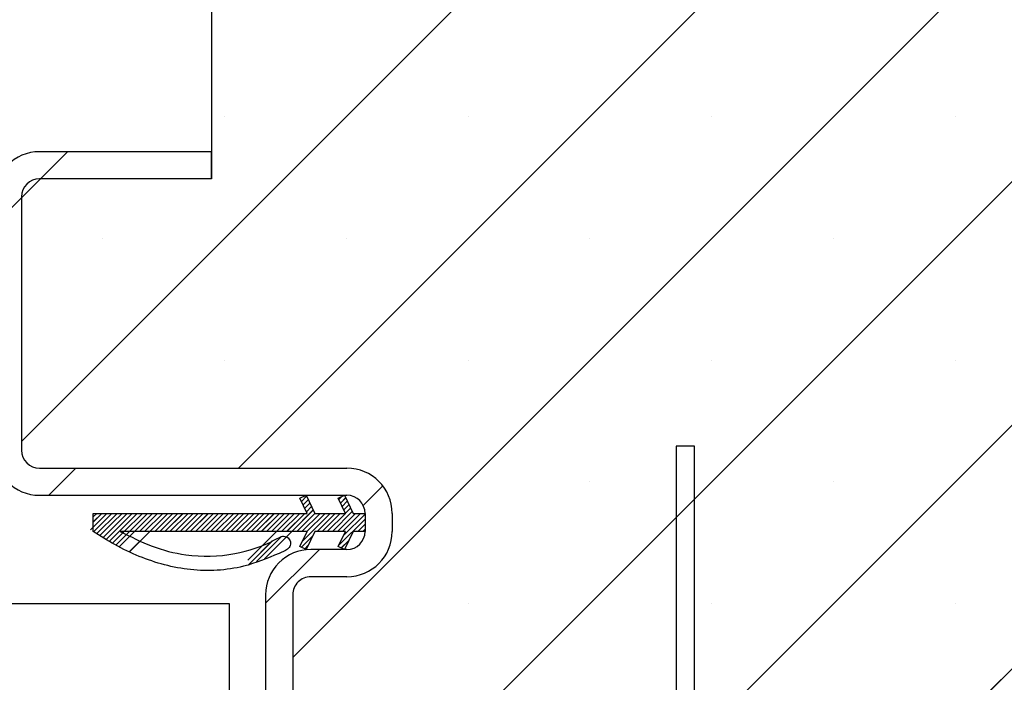
# Paper-space layout 'Feuille 1' of a CAD drawing. Extents: x 127 to 323, y -10 to 281.
# Drawn here: x 284 to 297, y 37 to 47 of the extents above; entities that cross this region are included whole.
import ezdxf

# ---------------------------------------------------------------- set-up
doc = ezdxf.new("R2010")
doc.units = 0
doc.header["$PDSIZE"] = -1
doc.linetypes.add('SLD-CONTINUE', pattern=[0])
doc.layers.get('0').update_dxf_attribs({"linetype": 'CONTINUOUS'})
doc.layers.get('Defpoints').update_dxf_attribs({"linetype": 'CONTINUOUS'})
doc.layers.add('FORMAT', color=7, linetype='SLD-CONTINUE')
doc.styles.add('SLDTEXTSTYLE0', font='TXT', dxfattribs={"width": 0.75})
doc.dimstyles.new('SLDDIMSTYLE2', dxfattribs={"dimtxt": 2.910417, "dimasz": 1.016, "dimexe": 0, "dimexo": 0.0625, "dimgap": 0.727604, "dimtad": 1, "dimlfac": 4, "dimrnd": 1e-09, "dimzin": 12, "dimdsep": 46, "dimtxsty": 'SLDTEXTSTYLE0', "dimblk1": 'DOT', "dimblk2": 'DOT', "dimsah": 1, "dimcen": 0.09, "dimadec": 0, "dimazin": 0, "dimtfac": 1, "dimtofl": 0, "dimtmove": 0, "dimatfit": 3, "dimldrblk": 'DOT', "dimfxl": 1, "dimtolj": 1, "dimtzin": 12, "dimarcsym": 0})

# ---------------------------------------------------------------- blocks, each defined once
blk = doc.blocks.new('_DOT')
at = {"color": 0, "linetype": 'ByBlock'}
blk.add_line((-0.5, 0), (-1, 0), dxfattribs=at)
at = {"color": 0, "linetype": 'ByBlock', "const_width": 0.5}
blk.add_lwpolyline([(-0.25, 0, 1), (0.25, 0, 1)], format="xyb", close=True, dxfattribs=at)
blk = doc.blocks.new('*D64')
at = {"layer": 'Defpoints', "color": 0}
for p in [(183.729, 52.376), (183.729, 44.076), (283.515, 44.076)]:
    blk.add_point(p, dxfattribs=at)
at = {"layer": 'FORMAT', "color": 0, "lineweight": -2}
for p, q in [((183.729, 44.138), (183.729, 52.376)), ((282.499, 52.376), (184.745, 52.376)), ((283.515, 44.138), (283.515, 52.376))]:
    blk.add_line(p, q, dxfattribs=at)
at = {"layer": 'FORMAT', "color": 0, "lineweight": -2, "xscale": 1.016, "yscale": 1.016, "zscale": 1.016, "rotation": 180}
blk.add_blockref('_DOT', (183.729, 52.376), dxfattribs=at)
at = {"layer": 'FORMAT', "color": 0, "lineweight": -2, "xscale": 1.016, "yscale": 1.016, "zscale": 1.016}
blk.add_blockref('_DOT', (283.515, 52.376), dxfattribs=at)
at = {"layer": 'FORMAT', "color": 0, "insert": (236.713, 55.044), "char_height": 2.91042, "attachment_point": 5, "style": 'SLDTEXTSTYLE0'}
blk.add_mtext('\\A1;Passage libre huisserie (L-26) : 904', dxfattribs=at)
blk = doc.blocks.new('SW_HATCH_0')
at = {"color": 0, "linetype": 'SLD-CONTINUE'}
for p, q in [((16.215, 18.25), (-1.04, 0.994)), ((19.583, 18.25), (1.958, 0.625)), ((22.951, 18.25), (2.71, -1.991)), ((24.835, 16.767), (2.71, -5.358)), ((24.835, 13.399), (2.71, -8.726)), ((24.835, 10.031), (2.71, -12.094)), ((1.767, 5.485), (1.767, 5.485)), ((5.134, 5.485), (5.134, 5.485)), ((8.502, 5.485), (8.502, 5.485)), ((11.87, 5.485), (11.87, 5.485)), ((-0.402, 5), (-0.777, 4.625)), ((-0.777, 4.625), (-1.04, 4.362)), ((-1.04, 4.362), (-1.415, 3.987)), ((0.083, 3.801), (0.083, 3.801)), ((3.451, 3.801), (3.451, 3.801)), ((6.818, 3.801), (6.818, 3.801)), ((10.186, 3.801), (10.186, 3.801)), ((1.767, 2.118), (1.767, 2.118)), ((5.134, 2.118), (5.134, 2.118)), ((8.502, 2.118), (8.502, 2.118)), ((11.87, 2.118), (11.87, 2.118)), ((-0.287, 0.625), (-0.662, 0.25)), ((6.818, 0.434), (6.818, 0.434)), ((10.186, 0.434), (10.186, 0.434)), ((3.957, 0.379), (3.685, 0.107)), ((2.902, 0.236), (2.831, 0.165)), ((2.925, 0.189), (2.854, 0.118)), ((2.948, 0.141), (2.877, 0.07)), ((3.391, 0.234), (3.348, 0.191)), ((3.442, 0.214), (3.371, 0.143)), ((3.464, 0.167), (3.393, 0.096)), ((8.263, 0.195), (8.013, -0.055)), ((0.14, 0), (-0.087, -0.227)), ((0, 0), (-0.049, -0.049)), ((0.07, 0), (-0.049, -0.119)), ((0.21, 0), (-0.043, -0.254)), ((0.281, 0), (0, -0.28)), ((0.491, 0), (0.131, -0.36)), ((0.561, 0), (0.175, -0.386)), ((0.842, 0), (0.592, -0.25)), ((0.912, 0), (0.662, -0.25)), ((1.052, 0), (0.802, -0.25)), ((1.123, 0), (0.873, -0.25)), ((1.193, 0), (0.943, -0.25)), ((1.263, 0), (1.013, -0.25)), ((1.333, 0), (1.083, -0.25)), ((1.403, 0), (1.153, -0.25)), ((1.473, 0), (1.223, -0.25)), ((1.543, 0), (1.293, -0.25)), ((1.614, 0), (1.364, -0.25)), ((1.684, 0), (1.434, -0.25)), ((1.754, 0), (1.504, -0.25)), ((1.824, 0), (1.574, -0.25)), ((1.894, 0), (1.644, -0.25)), ((1.964, 0), (1.714, -0.25)), ((2.035, 0), (1.785, -0.25)), ((2.105, 0), (1.855, -0.25)), ((2.175, 0), (1.925, -0.25)), ((2.245, 0), (1.995, -0.25)), ((2.315, 0), (2.065, -0.25)), ((2.385, 0), (2.135, -0.25)), ((2.456, 0), (2.206, -0.25)), ((2.526, 0), (2.276, -0.25)), ((2.596, 0), (2.346, -0.25)), ((2.666, 0), (2.416, -0.25)), ((2.806, 0), (2.556, -0.25)), ((2.876, 0), (2.626, -0.25)), ((3.017, 0), (2.767, -0.25)), ((3.087, 0), (2.837, -0.25)), ((3.227, 0), (2.848, -0.379)), ((2.97, 0.094), (2.899, 0.023)), ((3.157, 0), (2.907, -0.25)), ((3.297, 0), (3.047, -0.25)), ((3.368, 0), (3.118, -0.25)), ((3.438, 0), (3.188, -0.25)), ((3.533, 0.025), (3.258, -0.25)), ((3.578, 0), (3.328, -0.25)), ((3.648, 0), (3.398, -0.25)), ((3.487, 0.12), (3.416, 0.048)), ((3.51, 0.072), (3.439, 0.001)), ((3.71, -0.079), (3.348, -0.441)), ((3.71, -0.009), (3.413, -0.306)), ((3.71, -0.149), (3.609, -0.25)), ((3.71, -0.219), (3.679, -0.25)), ((2.429, -0.377), (2.101, -0.705)), ((2.556, -0.321), (2.211, -0.666)), ((2.986, -0.311), (2.829, -0.468)), ((3.485, -0.373), (3.38, -0.479)), ((3.078, -0.5), (2.335, -1.243)), ((2.921, -0.446), (2.877, -0.491)), ((5.134, -1.25), (5.134, -1.25)), ((8.502, -1.25), (8.502, -1.25)), ((11.87, -1.25), (11.87, -1.25))]:
    blk.add_line(p, q, dxfattribs=at)
at = {"color": 0, "linetype": 'SLD-CONTINUE', "flags": 128}
for points in [[(0.351, 0), (0.223, -0.127), (0.044, -0.307)], [(0.351, 0), (0.223, -0.127), (0.044, -0.307)], [(0.351, 0), (0.223, -0.127), (0.044, -0.307)], [(0.421, 0), (0.23, -0.191), (0.088, -0.333)], [(0.421, 0), (0.23, -0.191), (0.088, -0.333)], [(0.421, 0), (0.23, -0.191), (0.088, -0.333)], [(0.631, 0), (0.381, -0.25), (0.219, -0.413)], [(0.631, 0), (0.381, -0.25), (0.219, -0.413)], [(0.631, 0), (0.381, -0.25), (0.219, -0.413)], [(0.702, 0), (0.452, -0.25), (0.263, -0.438)], [(0.702, 0), (0.452, -0.25), (0.263, -0.438)], [(0.702, 0), (0.452, -0.25), (0.263, -0.438)], [(0.772, 0), (0.522, -0.25), (0.311, -0.461)], [(0.772, 0), (0.522, -0.25), (0.311, -0.461)], [(0.772, 0), (0.522, -0.25), (0.311, -0.461)], [(0.982, 0), (0.732, -0.25), (0.453, -0.529)], [(0.982, 0), (0.732, -0.25), (0.453, -0.529)], [(0.982, 0), (0.732, -0.25), (0.453, -0.529)], [(2.736, 0), (2.499, -0.237), (2.486, -0.25), (2.089, -0.647)], [(2.736, 0), (2.499, -0.237), (2.486, -0.25), (2.089, -0.647)], [(2.736, 0), (2.499, -0.237), (2.486, -0.25), (2.089, -0.647)], [(2.993, 0.047), (2.697, -0.25), (2.32, -0.627)], [(2.993, 0.047), (2.697, -0.25), (2.32, -0.627)], [(2.993, 0.047), (2.697, -0.25), (2.32, -0.627)]]:
    blk.add_lwpolyline(points, dxfattribs=at)

psp = doc.layouts.new('Feuille 1')

# ---------------------------------------------------------------- linework, layer by layer
at = {"color": 7, "linetype": 'SLD-CONTINUE'}
for p, q in [((301.14584, 57.95092), (283.89017, 40.69525)), ((301.14584, 57.95092), (283.89017, 40.69525)), ((301.14584, 57.95092), (283.89017, 40.69525)), ((286.51517, 57.95092), (286.51517, 44.32592)), ((304.51343, 57.95092), (286.88843, 40.32592)), ((304.51343, 57.95092), (286.88843, 40.32592)), ((304.51343, 57.95092), (286.88843, 40.32592)), ((307.88103, 57.95092), (287.64017, 37.71006)), ((307.88103, 57.95092), (287.64017, 37.71006)), ((307.88103, 57.95092), (287.64017, 37.71006)), ((309.76517, 56.46746), (287.64017, 34.34246)), ((309.76517, 56.46746), (287.64017, 34.34246)), ((309.76517, 56.46746), (287.64017, 34.34246)), ((309.76517, 53.09986), (287.64017, 30.97487)), ((309.76517, 53.09986), (287.64017, 30.97487)), ((309.76517, 53.09986), (287.64017, 30.97487)), ((309.76517, 49.73227), (287.64017, 27.60727)), ((309.76517, 49.73227), (287.64017, 27.60727)), ((309.76517, 49.73227), (287.64017, 27.60727)), ((286.51517, 44.70092), (284.14017, 44.70092)), ((284.52825, 44.70092), (284.15324, 44.32592)), ((284.52825, 44.70092), (284.15324, 44.32592)), ((284.52825, 44.70092), (284.15324, 44.32592)), ((286.51517, 44.32592), (286.51517, 44.70092)), ((284.15324, 44.32592), (283.89017, 44.06285)), ((284.15324, 44.32592), (283.89017, 44.06285)), ((284.15324, 44.32592), (283.89017, 44.06285)), ((286.51517, 44.32592), (284.14017, 44.32592)), ((283.89017, 44.06285), (283.51517, 43.68785)), ((283.89017, 44.06285), (283.51517, 43.68785)), ((283.89017, 44.06285), (283.51517, 43.68785)), ((283.89017, 44.07592), (283.89017, 40.57592)), ((293.19347, 40.62922), (292.94347, 40.62922)), ((292.94347, 40.62922), (292.94347, 36.37922)), ((293.19347, 36.45244), (293.19347, 40.62922)), ((284.14017, 40.32592), (288.39017, 40.32592)), ((284.64337, 40.32592), (284.26837, 39.95092)), ((284.64337, 40.32592), (284.26837, 39.95092)), ((284.64337, 40.32592), (284.26837, 39.95092)), ((288.8873, 40.07972), (288.61592, 39.80834)), ((288.8873, 40.07972), (288.61592, 39.80834)), ((288.8873, 40.07972), (288.61592, 39.80834)), ((284.14017, 39.95092), (288.39017, 39.95092)), ((287.74044, 39.90988), (287.82596, 39.95092)), ((287.84069, 39.70092), (287.74044, 39.90988)), ((287.8326, 39.93708), (287.7615, 39.86598)), ((287.8326, 39.93708), (287.7615, 39.86598)), ((287.8326, 39.93708), (287.7615, 39.86598)), ((287.85535, 39.88967), (287.78425, 39.81857)), ((287.85535, 39.88967), (287.78425, 39.81857)), ((287.85535, 39.88967), (287.78425, 39.81857)), ((287.82596, 39.95092), (287.94591, 39.70092)), ((288.26949, 39.90988), (288.35501, 39.95092)), ((288.36974, 39.70092), (288.26949, 39.90988)), ((288.32144, 39.93481), (288.27825, 39.89162)), ((288.32144, 39.93481), (288.27825, 39.89162)), ((288.32144, 39.93481), (288.27825, 39.89162)), ((288.3721, 39.91531), (288.301, 39.84421)), ((288.3721, 39.91531), (288.301, 39.84421)), ((288.3721, 39.91531), (288.301, 39.84421)), ((288.35501, 39.95092), (288.47496, 39.70092)), ((293.19347, 39.89576), (292.94347, 39.64576)), ((293.19347, 39.89576), (292.94347, 39.64576)), ((293.19347, 39.89576), (292.94347, 39.64576)), ((287.87809, 39.84226), (287.80699, 39.77115)), ((287.87809, 39.84226), (287.80699, 39.77115)), ((287.87809, 39.84226), (287.80699, 39.77115)), ((287.90084, 39.79484), (287.82974, 39.72374)), ((287.90084, 39.79484), (287.82974, 39.72374)), ((287.90084, 39.79484), (287.82974, 39.72374)), ((288.39484, 39.8679), (288.32374, 39.7968)), ((288.39484, 39.8679), (288.32374, 39.7968)), ((288.39484, 39.8679), (288.32374, 39.7968)), ((288.41759, 39.82049), (288.34649, 39.74939)), ((288.41759, 39.82049), (288.34649, 39.74939)), ((288.41759, 39.82049), (288.34649, 39.74939)), ((288.44034, 39.77308), (288.36924, 39.70198)), ((288.44034, 39.77308), (288.36924, 39.70198)), ((288.44034, 39.77308), (288.36924, 39.70198)), ((285.07075, 39.70092), (284.84358, 39.47375)), ((285.07075, 39.70092), (284.84358, 39.47375)), ((285.07075, 39.70092), (284.84358, 39.47375)), ((284.93043, 39.70092), (284.88112, 39.65161)), ((285.00059, 39.70092), (284.88112, 39.58145)), ((284.93043, 39.70092), (284.88112, 39.65161)), ((285.00059, 39.70092), (284.88112, 39.58145)), ((284.88112, 39.70092), (287.84069, 39.70092)), ((284.88112, 39.45092), (284.88112, 39.70092)), ((284.93043, 39.70092), (284.88112, 39.65161)), ((285.00059, 39.70092), (284.88112, 39.58145)), ((285.14091, 39.70092), (284.8872, 39.44722)), ((285.14091, 39.70092), (284.8872, 39.44722)), ((285.14091, 39.70092), (284.8872, 39.44722)), ((285.21106, 39.70092), (284.93082, 39.42068)), ((285.21106, 39.70092), (284.93082, 39.42068)), ((285.21106, 39.70092), (284.93082, 39.42068)), ((285.42153, 39.70092), (285.0617, 39.34108)), ((285.42153, 39.70092), (285.0617, 39.34108)), ((285.42153, 39.70092), (285.0617, 39.34108)), ((285.4917, 39.70092), (285.10532, 39.31454)), ((285.4917, 39.70092), (285.10532, 39.31454)), ((285.4917, 39.70092), (285.10532, 39.31454)), ((285.77233, 39.70092), (285.52232, 39.45092)), ((285.77233, 39.70092), (285.52232, 39.45092)), ((285.77233, 39.70092), (285.52232, 39.45092)), ((285.84248, 39.70092), (285.59249, 39.45092)), ((285.84248, 39.70092), (285.59249, 39.45092)), ((285.84248, 39.70092), (285.59249, 39.45092)), ((285.9828, 39.70092), (285.7328, 39.45092)), ((285.9828, 39.70092), (285.7328, 39.45092)), ((285.9828, 39.70092), (285.7328, 39.45092)), ((286.05296, 39.70092), (285.80296, 39.45092)), ((286.05296, 39.70092), (285.80296, 39.45092)), ((286.05296, 39.70092), (285.80296, 39.45092)), ((286.12312, 39.70092), (285.87312, 39.45092)), ((286.12312, 39.70092), (285.87312, 39.45092)), ((286.12312, 39.70092), (285.87312, 39.45092)), ((286.19328, 39.70092), (285.94328, 39.45092)), ((286.19328, 39.70092), (285.94328, 39.45092)), ((286.19328, 39.70092), (285.94328, 39.45092)), ((286.26343, 39.70092), (286.01344, 39.45092)), ((286.26343, 39.70092), (286.01344, 39.45092)), ((286.26343, 39.70092), (286.01344, 39.45092)), ((286.3336, 39.70092), (286.08359, 39.45092)), ((286.3336, 39.70092), (286.08359, 39.45092)), ((286.3336, 39.70092), (286.08359, 39.45092)), ((286.40375, 39.70092), (286.15375, 39.45092)), ((286.40375, 39.70092), (286.15375, 39.45092)), ((286.40375, 39.70092), (286.15375, 39.45092)), ((286.47391, 39.70092), (286.22391, 39.45092)), ((286.47391, 39.70092), (286.22391, 39.45092)), ((286.47391, 39.70092), (286.22391, 39.45092)), ((286.54407, 39.70092), (286.29407, 39.45092)), ((286.54407, 39.70092), (286.29407, 39.45092)), ((286.54407, 39.70092), (286.29407, 39.45092)), ((286.61423, 39.70092), (286.36423, 39.45092)), ((286.61423, 39.70092), (286.36423, 39.45092)), ((286.61423, 39.70092), (286.36423, 39.45092)), ((286.68438, 39.70092), (286.43439, 39.45092)), ((286.68438, 39.70092), (286.43439, 39.45092)), ((286.68438, 39.70092), (286.43439, 39.45092)), ((286.75455, 39.70092), (286.50454, 39.45092)), ((286.75455, 39.70092), (286.50454, 39.45092)), ((286.75455, 39.70092), (286.50454, 39.45092)), ((286.8247, 39.70092), (286.5747, 39.45092)), ((286.8247, 39.70092), (286.5747, 39.45092)), ((286.8247, 39.70092), (286.5747, 39.45092)), ((286.89486, 39.70092), (286.64486, 39.45092)), ((286.89486, 39.70092), (286.64486, 39.45092)), ((286.89486, 39.70092), (286.64486, 39.45092)), ((286.96502, 39.70092), (286.71502, 39.45092)), ((286.96502, 39.70092), (286.71502, 39.45092)), ((286.96502, 39.70092), (286.71502, 39.45092)), ((287.03518, 39.70092), (286.78518, 39.45092)), ((287.03518, 39.70092), (286.78518, 39.45092)), ((287.03518, 39.70092), (286.78518, 39.45092)), ((287.10533, 39.70092), (286.85534, 39.45092)), ((287.10533, 39.70092), (286.85534, 39.45092)), ((287.10533, 39.70092), (286.85534, 39.45092)), ((287.17549, 39.70092), (286.92549, 39.45092)), ((287.17549, 39.70092), (286.92549, 39.45092)), ((287.17549, 39.70092), (286.92549, 39.45092)), ((287.24565, 39.70092), (286.99565, 39.45092)), ((287.24565, 39.70092), (286.99565, 39.45092)), ((287.24565, 39.70092), (286.99565, 39.45092)), ((287.31581, 39.70092), (287.06581, 39.45092)), ((287.31581, 39.70092), (287.06581, 39.45092)), ((287.31581, 39.70092), (287.06581, 39.45092)), ((287.38597, 39.70092), (287.13596, 39.45092)), ((287.38597, 39.70092), (287.13596, 39.45092)), ((287.38597, 39.70092), (287.13596, 39.45092)), ((287.45612, 39.70092), (287.20613, 39.45092)), ((287.45612, 39.70092), (287.20613, 39.45092)), ((287.45612, 39.70092), (287.20613, 39.45092)), ((287.52629, 39.70092), (287.27628, 39.45092)), ((287.52629, 39.70092), (287.27628, 39.45092)), ((287.52629, 39.70092), (287.27628, 39.45092)), ((287.59644, 39.70092), (287.34644, 39.45092)), ((287.59644, 39.70092), (287.34644, 39.45092)), ((287.59644, 39.70092), (287.34644, 39.45092)), ((287.73676, 39.70092), (287.48676, 39.45092)), ((287.73676, 39.70092), (287.48676, 39.45092)), ((287.73676, 39.70092), (287.48676, 39.45092)), ((287.80692, 39.70092), (287.55691, 39.45092)), ((287.80692, 39.70092), (287.55691, 39.45092)), ((287.80692, 39.70092), (287.55691, 39.45092)), ((287.94724, 39.70092), (287.69723, 39.45092)), ((287.94724, 39.70092), (287.69723, 39.45092)), ((287.94724, 39.70092), (287.69723, 39.45092)), ((288.01739, 39.70092), (287.76739, 39.45092)), ((288.01739, 39.70092), (287.76739, 39.45092)), ((288.01739, 39.70092), (287.76739, 39.45092)), ((288.15771, 39.70092), (287.77888, 39.3221)), ((288.15771, 39.70092), (287.77888, 39.3221)), ((288.15771, 39.70092), (287.77888, 39.3221)), ((288.08755, 39.70092), (287.83755, 39.45092)), ((288.08755, 39.70092), (287.83755, 39.45092)), ((288.08755, 39.70092), (287.83755, 39.45092)), ((287.94591, 39.70092), (288.36974, 39.70092)), ((288.22787, 39.70092), (287.97786, 39.45092)), ((288.22787, 39.70092), (287.97786, 39.45092)), ((288.22787, 39.70092), (287.97786, 39.45092)), ((288.29802, 39.70092), (288.04803, 39.45092)), ((288.29802, 39.70092), (288.04803, 39.45092)), ((288.29802, 39.70092), (288.04803, 39.45092)), ((288.36819, 39.70092), (288.11818, 39.45092)), ((288.36819, 39.70092), (288.11818, 39.45092)), ((288.36819, 39.70092), (288.11818, 39.45092)), ((288.46309, 39.72567), (288.18834, 39.45092)), ((288.46309, 39.72567), (288.18834, 39.45092)), ((288.46309, 39.72567), (288.18834, 39.45092)), ((288.5085, 39.70092), (288.2585, 39.45092)), ((288.5085, 39.70092), (288.2585, 39.45092)), ((288.5085, 39.70092), (288.2585, 39.45092)), ((288.64017, 39.62211), (288.27823, 39.26018)), ((288.64017, 39.62211), (288.27823, 39.26018)), ((288.64017, 39.62211), (288.27823, 39.26018)), ((288.57866, 39.70092), (288.32866, 39.45092)), ((288.57866, 39.70092), (288.32866, 39.45092)), ((288.57866, 39.70092), (288.32866, 39.45092)), ((288.64017, 39.69227), (288.34294, 39.39504)), ((288.64017, 39.69227), (288.34294, 39.39504)), ((288.64017, 39.69227), (288.34294, 39.39504)), ((288.47496, 39.70092), (288.64017, 39.70092)), ((288.64017, 39.70092), (288.64017, 39.45092)), ((289.01517, 39.70092), (289.01517, 39.45092)), ((288.64017, 39.55196), (288.53913, 39.45092)), ((288.64017, 39.55196), (288.53913, 39.45092)), ((288.64017, 39.55196), (288.53913, 39.45092)), ((288.64017, 39.4818), (288.60929, 39.45092)), ((288.64017, 39.4818), (288.60929, 39.45092)), ((288.64017, 39.4818), (288.60929, 39.45092)), ((287.84069, 39.45092), (285.25602, 39.45092)), ((287.48635, 39.38035), (287.14112, 39.03512)), ((287.48635, 39.38035), (287.14112, 39.03512)), ((287.48635, 39.38035), (287.14112, 39.03512)), ((287.74044, 39.24195), (287.84069, 39.45092)), ((287.91643, 39.38948), (287.75967, 39.23272)), ((287.91643, 39.38948), (287.75967, 39.23272)), ((287.91643, 39.38948), (287.75967, 39.23272)), ((287.94591, 39.45092), (287.82596, 39.20092)), ((288.36974, 39.45092), (287.94591, 39.45092)), ((288.26949, 39.24195), (288.36974, 39.45092)), ((288.47496, 39.45092), (288.35501, 39.20092)), ((288.64017, 39.45092), (288.47496, 39.45092)), ((287.35947, 39.32362), (287.03184, 38.996)), ((287.35947, 39.32362), (287.03184, 38.996)), ((287.35947, 39.32362), (287.03184, 38.996)), ((287.82596, 39.20092), (287.74044, 39.24195)), ((287.85173, 39.25462), (287.80708, 39.20998)), ((287.85173, 39.25462), (287.80708, 39.20998)), ((287.85173, 39.25462), (287.80708, 39.20998)), ((288.35501, 39.20092), (288.26949, 39.24195)), ((288.41577, 39.32756), (288.3105, 39.22228)), ((288.41577, 39.32756), (288.3105, 39.22228)), ((288.41577, 39.32756), (288.3105, 39.22228)), ((288.0085, 39.20092), (287.26517, 38.45759)), ((288.0085, 39.20092), (287.26517, 38.45759)), ((288.0085, 39.20092), (287.26517, 38.45759)), ((288.39017, 39.20092), (287.89017, 39.20092)), ((288.39017, 38.82592), (287.89017, 38.82592)), ((287.26517, 38.57592), (287.26517, 26.07592)), ((287.64017, 38.57592), (287.64017, 26.07592)), ((286.76517, 38.45092), (240.41407, 38.45092)), ((286.76517, 25.95092), (286.76517, 38.45092))]:
    psp.add_line(p, q, dxfattribs=at)
at = {"color": 7, "linetype": 'SLD-CONTINUE', "flags": 128}
for points in [[(285.28122, 39.70092), (285.15386, 39.57356), (284.97445, 39.39415)], [(285.28122, 39.70092), (285.15386, 39.57356), (284.97445, 39.39415)], [(285.28122, 39.70092), (285.15386, 39.57356), (284.97445, 39.39415)], [(285.35138, 39.70092), (285.16037, 39.50991), (285.01808, 39.36761)], [(285.35138, 39.70092), (285.16037, 39.50991), (285.01808, 39.36761)], [(285.35138, 39.70092), (285.16037, 39.50991), (285.01808, 39.36761)], [(285.56185, 39.70092), (285.31185, 39.45092), (285.14895, 39.28801)], [(285.56185, 39.70092), (285.31185, 39.45092), (285.14895, 39.28801)], [(285.56185, 39.70092), (285.31185, 39.45092), (285.14895, 39.28801)], [(285.63201, 39.70092), (285.38201, 39.45092), (285.19356, 39.26247)], [(285.63201, 39.70092), (285.38201, 39.45092), (285.19356, 39.26247)], [(285.63201, 39.70092), (285.38201, 39.45092), (285.19356, 39.26247)], [(285.70217, 39.70092), (285.45217, 39.45092), (285.24098, 39.23972)], [(285.70217, 39.70092), (285.45217, 39.45092), (285.24098, 39.23972)], [(285.70217, 39.70092), (285.45217, 39.45092), (285.24098, 39.23972)], [(285.91265, 39.70092), (285.66264, 39.45092), (285.38322, 39.17149)], [(285.91265, 39.70092), (285.66264, 39.45092), (285.38322, 39.17149)], [(285.91265, 39.70092), (285.66264, 39.45092), (285.38322, 39.17149)], [(287.92359, 39.74743), (287.62708, 39.45092), (287.2504, 39.07424)], [(287.92359, 39.74743), (287.62708, 39.45092), (287.2504, 39.07424)], [(287.92359, 39.74743), (287.62708, 39.45092), (287.2504, 39.07424)]]:
    psp.add_lwpolyline(points, dxfattribs=at)
at = {"color": 7, "linetype": 'SLD-CONTINUE'}
for centre, radius, start, end in [((284.14017, 44.07591), 0.62501, 90.000547, 179.999539), ((284.14017, 44.07592), 0.25, 90.001157, 179.999697), ((284.14017, 40.57592), 0.625, 180.000316, 269.999599), ((284.14017, 40.57592), 0.25, 180.000303, 269.998843), ((288.39017, 39.70091), 0.625, 0.000358, 89.999599), ((288.39017, 39.70092), 0.25, 0.00041, 89.998843), ((288.39017, 39.45092), 0.625, 270.000474, 359.999569), ((288.39017, 39.45092), 0.25, 270.000975, 359.999666), ((287.89016, 38.57593), 0.62499, 89.999308, 180.000778), ((287.89017, 38.57592), 0.25, 89.999449, 179.99959)]:
    psp.add_arc(centre, radius, start, end, dxfattribs=at)
for points, knots in [([(287.6666, 39.70092), (287.58768, 39.62198), (287.50435, 39.53864), (287.28875, 39.32312), (287.15213, 39.18648), (287.01991, 39.05424)], [0, 0, 0, 0, 0.36615538, 0.38658999, 1, 1, 1, 1]), ([(287.6666, 39.70092), (287.58768, 39.62198), (287.50435, 39.53864), (287.28875, 39.32312), (287.15213, 39.18648), (287.01991, 39.05424)], [0, 0, 0, 0, 0.36615538, 0.38658999, 1, 1, 1, 1]), ([(287.6666, 39.70092), (287.58768, 39.62198), (287.50435, 39.53864), (287.28875, 39.32312), (287.15213, 39.18648), (287.01991, 39.05424)], [0, 0, 0, 0, 0.36615538, 0.38658999, 1, 1, 1, 1]), ([(285.25602, 39.45092), (285.40011, 39.37826), (285.68789, 39.23315), (286.22292, 39.09328), (286.81233, 39.10796), (287.2467, 39.25118), (287.44905, 39.36764), (287.49764, 39.38636), (287.53137, 39.38517), (287.56269, 39.37347), (287.5884, 39.35189), (287.60551, 39.32309), (287.61213, 39.29019), (287.60744, 39.25707), (287.59228, 39.22696), (287.54212, 39.18352), (287.32878, 39.09589), (286.90183, 38.91954), (286.22208, 38.88373), (285.62368, 39.04768), (285.18423, 39.25852), (284.98002, 39.38814), (284.88112, 39.45092)], [0, 0, 0, 0, 0.08864247, 0.17703939, 0.30145466, 0.40785287, 0.42409369, 0.43012854, 0.43616283, 0.44219745, 0.44823108, 0.45426612, 0.46030054, 0.46633493, 0.47236989, 0.47840431, 0.50235064, 0.59805853, 0.73237448, 0.8669841, 0.9355814, 1, 1, 1, 1])]:
    psp.add_open_spline(points, degree=3, knots=knots, dxfattribs=at)

# ---------------------------------------------------------------- block references
psp.add_blockref('SW_HATCH_0', (284.93043, 39.70092), dxfattribs=at)

# ---------------------------------------------------------------- dimensions: what is measured, and where the dimension line sits
at = {"layer": 'FORMAT'}
dim = psp.add_linear_dim(base=(183.7287, 52.37633), p1=(283.51517, 44.07592), p2=(183.7287, 44.07592), text='Passage libre huisserie (L-26) : 904', dimstyle='SLDDIMSTYLE2', dxfattribs=at)
dim.commit()
dim.dimension.update_dxf_attribs({"geometry": '*D64', "text_midpoint": (236.71316, 52.37633), "dimtype": 160})

doc.saveas('drawing.dxf')
